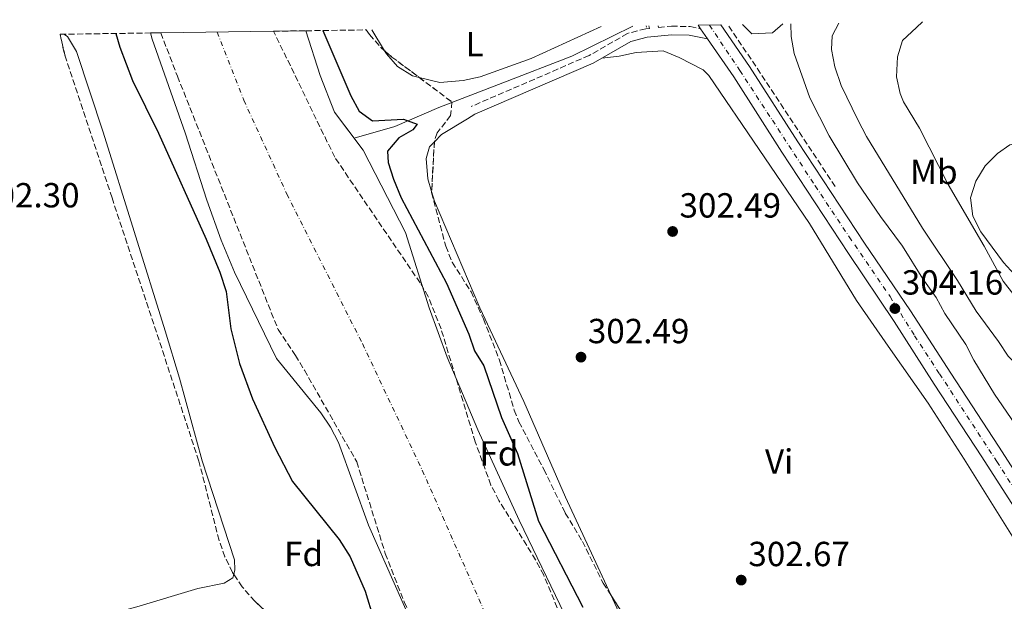
# Model space of a CAD drawing. Units: metres. Extents: x 597637 to 601095, y 4699043 to 4701405.
# Drawn here: x 598230 to 598513, y 4701202 to 4701369 of the extents above; entities that cross this region are included whole.
import ezdxf
from ezdxf.enums import TextEntityAlignment as Align

# ---------------------------------------------------------------- set-up
doc = ezdxf.new("R2010")
doc.units = ezdxf.units.M
doc.header["$MEASUREMENT"] = 0
for name, pattern in [('DGN Style 2', [1.7399219301090239, 1.043953158065414, -0.6959687720436097]), ('DGN Style 3', [2.435890702152634, 1.739921930109024, -0.6959687720436097]), ('DGN Style 4', [2.7856150101045474, 1.391937544087219, -0.6959687720436097, 0.001739921930109024, -0.6959687720436097])]:
    doc.linetypes.add(name, pattern=pattern)
for name, color, linetype, lineweight in [('Acequia sin especificar', 4, 'Continuous', 0), ('Camino', 7, 'DGN Style 3', 0), ('Carretera', 9, 'Continuous', 0), ('Cauce permanente', 151, 'Continuous', 13), ('Cauce permanente (área)', 142, 'Continuous', 13), ('Cota de punto acotado terreno', 7, 'Continuous', 0), ('Curva de nivel directora', 30, 'Continuous', 30), ('Curva de nivel intermedia', 30, 'Continuous', 0), ('Eje cauce permanente (área)', 70, 'DGN Style 4', 0), ('Eje de carretera', 7, 'DGN Style 4', 0), ('Etiqueta de uso rústico', 92, 'Continuous', 0), ('Etiqueta de zona arbolada', 92, 'Continuous', 0), ('Línea de asfalto', 7, 'Continuous', 13), ('Línea de cambio de uso (parcela vista)', 92, 'Continuous', 0), ('Margen derecho', 7, 'Continuous', 0), ('Pontón-alcantarilla (pasos de agua)', 1, 'DGN Style 2', 0), ('Punto acotado terreno (símbolo)', 7, 'Continuous', 0), ('Vaguada', 142, 'DGN Style 3', 13), ('Zona arbolada', 92, 'DGN Style 3', 0)]:
    doc.layers.add(name, color=color, linetype=linetype, lineweight=lineweight)
doc.styles.add('Style-Arial', font='arial.ttf')

# ---------------------------------------------------------------- blocks, each defined once
blk = doc.blocks.new('5PATER')
at = {"layer": 'Punto acotado terreno (símbolo)', "linetype": 'Continuous', "lineweight": 0}
h = blk.add_hatch(color=51, dxfattribs=at)
edge = h.paths.add_edge_path()
edge.add_ellipse((0, 0), major_axis=(-0.1095731443231308, -0.1110710700762829), ratio=0.9994222409660317, start_angle=0, end_angle=360)

msp = doc.modelspace()

# ---------------------------------------------------------------- linework, layer by layer
at = {"layer": 'Acequia sin especificar', "color": 4, "linetype": 'Continuous', "lineweight": 0}
msp.add_polyline3d([(598406.3399999999, 4701367.32, 302.8999999999942), (598388.75, 4701358.67, 302.5800000000018), (598368.9500000002, 4701350.980000001, 301.8399999999965), (598350.5800000001, 4701343.890000001, 302.0899999999965), (598337.9699999997, 4701338.49, 301.1100000000006), (598326.2112999996, 4701335.1304, 297.4606000000058), (598326.2112999996, 4701335.1304, 297.4600000000065)], dxfattribs=at)
at = {"layer": 'Camino', "color": 7, "linetype": 'DGN Style 3', "lineweight": 0}
for points in [[(598411.0799999977, 4701366.670000001, 303.8099999999976), (598410.0100000015, 4701366.57, 303.4199999999983), (598404.77, 4701365.210000001, 303.3099999999978), (598393.7799999996, 4701358.86, 303.070000000007), (598359.9099999999, 4701344.220000001, 302.5800000000018)], [(598413.6200000013, 4701367.420000002, 303.800000000003), (598413.7199999974, 4701366.930000001, 303.8300000000017), (598417.449999998, 4701367.290000002, 303.6799999999931), (598422.8000000012, 4701367.170000001, 304.0500000000029), (598425.7600000006, 4701366.57, 304.2899999999937)]]:
    msp.add_polyline3d(points, dxfattribs=at)
at = {"layer": 'Carretera', "color": 9, "linetype": 'Continuous', "lineweight": 0}
msp.add_polyline3d([(598546.7600000026, 4701181.100000001, 303.9199999999983), (598506.6299999999, 4701243.5, 304.4799999999959), (598492.9300000005, 4701264.430000001, 303.7400000000052), (598481.3500000022, 4701282.400000001, 304.2400000000052), (598468.3099999977, 4701301.939999999, 304.3000000000029), (598449.1299999999, 4701331.140000002, 305.1199999999953), (598435.3399999988, 4701352.7, 305.0299999999988), (598427.7700000005, 4701363.660000001, 304.8999999999942), (598425.760000001, 4701366.569999999, 304.2899999999936), (598425.0599999992, 4701367.579999999, 304.8500000000058), (598431.6099999984, 4701367.680000001, 304.8899999999995), (598439.8700000017, 4701355.710000001, 305.0299999999988), (598453.6900000019, 4701334.099999999, 305.1199999999953), (598472.8500000018, 4701304.920000001, 304.3000000000029), (598486.1299999988, 4701285.540000002, 304.2400000000052), (598497.7199999982, 4701267.540000002, 303.7400000000052), (598511.4200000021, 4701246.609999999, 304.4799999999959), (598551.5399999992, 4701184.23, 303.9199999999983)], dxfattribs=at)
at = {"layer": 'Cauce permanente', "color": 151, "linetype": 'Continuous', "lineweight": 13}
msp.add_polyline3d([(598345.0800000001, 4701190.560000001, 297.5399999999936), (598330.3600000005, 4701223.930000001, 297.5399999999936), (598321.7100000001, 4701247.65, 297.679999999993), (598319.4699999997, 4701252.08, 297.6499999999942), (598316.7100000001, 4701256.189999999, 297.5599999999977), (598303.9500000002, 4701271.76, 297.0399999999936), (598291.8899999997, 4701296.609999999, 297.3099999999977), (598288.0099999999, 4701305.83, 297.3099999999977), (598283.8799999999, 4701317.279999999, 297.2899999999936), (598277.6600000003, 4701336.640000001, 297.2899999999936), (598268.2000000002, 4701363.58, 297.6300000000047), (598267.6900000004, 4701365.34, 297.6499999999942), (598270.6699999999, 4701365.380000001, 298.5899999999965), (598303.0999999996, 4701365.850000001, 299.5099999999948), (598312.3899999997, 4701365.980000001, 297.4900000000052), (598316.4600000001, 4701353.130000001, 297.4400000000023), (598320.5999999996, 4701342.57, 297.3000000000029), (598328.8300000001, 4701331.66, 297.5399999999936), (598341, 4701308.029999999, 297.3000000000029), (598347.8399999999, 4701286.32, 297.5800000000018), (598352.9699999997, 4701272.220000001, 297.570000000007), (598361.7599999999, 4701251.279999999, 297.5399999999936), (598373.6500000004, 4701225.32, 297.5399999999936), (598386.6600000003, 4701198.289999999, 297.5399999999936)], dxfattribs=at)
at = {"layer": 'Cauce permanente (área)', "color": 142, "linetype": 'Continuous', "lineweight": 13, "extrusion": (-0.01636794616149464, 0.01997248603062451, 0.9996665394721438), "elevation": 84400.01865984476, "flags": 128}
msp.add_lwpolyline([(-3442703.978650311, -3255834.561254), (-3442703.978650311, -3255854.698604869)], dxfattribs=at)
at = {"layer": 'Cauce permanente (área)', "color": 142, "linetype": 'Continuous', "lineweight": 13, "extrusion": (0.0006242283100792131, 0.0001210712435620315, 0.9999997978403651), "elevation": 1240.243694750715, "flags": 128}
msp.add_lwpolyline([(599304.4577352176, 4699383.054285793), (599288.9477382395, 4699405.164286802), (599285.8177388496, 4699409.05428701), (599275.1077409362, 4699419.654287741), (599271.7977415805, 4699423.404287964), (599266.7777425591, 4699431.454288284), (599260.4977437824, 4699445.06428866), (599248.6877460837, 4699474.984289333), (599242.8377472229, 4699491.364289656), (599237.0177483574, 4699510.184289957), (599234.5877488302, 4699519.944290071), (599233.5777490273, 4699529.364290077), (599234.1577489143, 4699576.024289691), (599235.8977485755, 4699599.274289389), (599236.2177485125, 4699615.164289247), (599233.5877490251, 4699674.734289011), (599231.0277495242, 4699699.79428902), (599228.3377500479, 4699709.444289153), (599221.4177513962, 4699724.574289564), (599198.9977557644, 4699769.824290927), (599193.7177567928, 4699779.584291254), (599190.8677573485, 4699783.72429144), (599187.5477579951, 4699787.484291663), (599182.9677588872, 4699791.61429198), (599154.7577643836, 4699815.14429394), (599123.2077705306, 4699838.874296149), (599092.6677764807, 4699863.064298281), (599080.4277788661, 4699871.734299142), (599067.1177814588, 4699880.494300083), (599045.1677857351, 4699892.604301655), (599036.9177873424, 4699898.204302236), (598983.4277977647, 4699944.064305943), (598970.6478002543, 4699954.134306835), (598962.2578018884, 4699959.564307429), (598897.8078144459, 4699998.324312015), (598889.5377473915, 4700003.934299283), (598881.6976303157, 4700010.154276825), (598871.7775885527, 4700018.774269038), (598853.6075920928, 4700035.934270285), (598828.1875970454, 4700064.034271999), (598799.7976025761, 4700097.644273899), (598779.3076065689, 4700121.154275274), (598754.557611391, 4700151.214276926), (598724.8376171805, 4700185.154278922), (598708.5676203509, 4700201.474280032), (598704.1776212066, 4700203.844280347), (598699.427622132, 4700205.684280694), (598697.5776224919, 4700207.014280823), (598683.6876251984, 4700221.404281766), (598654.9176308032, 4700248.98428374), (598648.0976321326, 4700256.304284201), (598644.5076328313, 4700260.77428444), (598615.1476385521, 4700302.414286353), (598608.6376398206, 4700310.004286788), (598597.9876418952, 4700320.724287516), (598594.7976425163, 4700324.554287729), (598592.0376430543, 4700328.694287907), (598575.2476463254, 4700362.194288932), (598548.2176515914, 4700405.074290658), (598538.097653564, 4700421.844291301), (598527.8976555511, 4700440.014291939), (598520.1376570631, 4700455.964292408), (598515.1276580385, 4700464.624292723), (598508.5076593283, 4700474.994293147), (598499.4676610894, 4700486.944293744), (598496.627661643, 4700492.07429392), (598494.8476619904, 4700496.78429402), (598493.7876621963, 4700501.674294064), (598492.477662452, 4700527.704293972), (598490.3676628628, 4700547.744293985), (598489.2176630864, 4700556.004294011), (598483.7276641568, 4700585.49429421), (598483.2376642519, 4700591.644294202), (598482.9276643129, 4700610.414294087), (598482.6723643622, 4700612.718494091), (598479.6376649537, 4700640.104294119), (598479.1776650435, 4700665.094293972), (598479.947664893, 4700692.344293714), (598478.2776652185, 4700746.824293439), (598477.6976653313, 4700788.30429318), (598475.4276657741, 4700806.384293219), (598474.3976659745, 4700821.344293188), (598473.4076661671, 4700828.52429321), (598469.9376668434, 4700846.034293343), (598464.2476679516, 4700870.384293594), (598463.1776681608, 4700876.994293626), (598462.6376682658, 4700892.074293557), (598461.5076684853, 4700901.984293571), (598456.3276694948, 4700918.354293843), (598445.3676716301, 4700947.644294455), (598437.1476732319, 4700975.404294872), (598424.0476757836, 4701013.314295586), (598417.437677072, 4701037.464295908), (598414.6076776234, 4701045.044296066), (598372.137685898, 4701133.484298628), (598359.6476883313, 4701155.154299413), (598355.8276890753, 4701162.554299648), (598344.7776912283, 4701190.444300279), (598330.0576940965, 4701223.814301146), (598321.4076083895, 4701247.534284676), (598319.1676275524, 4701251.964288445), (598316.407684271, 4701256.074299519)], dxfattribs=at)
at = {"layer": 'Cauce permanente (área)', "color": 142, "linetype": 'Continuous', "lineweight": 13}
for points in [[(598267.6900000004, 4701365.34, 297.6499999999942), (598268.2000000002, 4701363.58, 297.6300000000047), (598277.6600000003, 4701336.640000001, 297.2899999999936), (598283.8799999999, 4701317.279999999, 297.2899999999936), (598288.0099999999, 4701305.83, 297.3099999999977), (598291.8899999997, 4701296.609999999, 297.3099999999977), (598303.9500000002, 4701271.76, 297.0399999999936)], [(598312.3899999997, 4701365.980000001, 297.4900000000052), (598316.4600000001, 4701353.130000001, 297.4400000000023), (598320.5999999996, 4701342.57, 297.3000000000029), (598326.2112999996, 4701335.1304, 297.463699999993), (598328.8300000001, 4701331.66, 297.5399999999936), (598341, 4701308.029999999, 297.3000000000029)], [(598500.0099999999, 4700950.82, 297.5399999999936), (598498.0300000003, 4700956.230000001, 297.5399999999936), (598489.9100000003, 4700974.52, 297.5399999999936), (598481.9000000004, 4700997.880000001, 297.5399999999936), (598474.9000000004, 4701020.460000001, 297.5399999999936), (598458.04, 4701059.949999999, 297.5399999999936), (598451.7599999999, 4701073.859999999, 297.5399999999936), (598442.9600000001, 4701091.82, 297.5399999999936), (598436.2000000002, 4701104.67, 297.5399999999936), (598428.8300000001, 4701117.210000001, 297.5399999999936), (598418.7800000003, 4701140.109999999, 297.5399999999936), (598414.8200000003, 4701147.359999999, 297.5399999999936), (598404.4500000002, 4701164.480000001, 297.5399999999936), (598396.0300000003, 4701179.99, 297.5399999999936), (598386.6600000003, 4701198.289999999, 297.5399999999936), (598373.6500000004, 4701225.32, 297.5399999999936), (598361.7599999999, 4701251.279999999, 297.5399999999936), (598352.9699999997, 4701272.220000001, 297.570000000007), (598347.8399999999, 4701286.32, 297.5800000000018), (598341, 4701308.029999999, 297.3000000000029)]]:
    msp.add_polyline3d(points, dxfattribs=at)
at = {"layer": 'Curva de nivel directora', "color": 30, "linetype": 'Continuous', "lineweight": 30, "elevation": 300, "flags": 128}
for points in [[(598257.7599999999, 4701365.199999999), (598258.9400000002, 4701361.29), (598262.579999999, 4701351.710000004), (598270.0299999989, 4701336.59), (598283.6999999991, 4701306.080000001), (598287.6199999996, 4701296.57), (598289.4599999993, 4701291.060000001)], [(598317.209999999, 4701366.050000002), (598325.2699999991, 4701347.24), (598327.7099999998, 4701342.880000002), (598331.4699999995, 4701340.070000002), (598340.4500000004, 4701340.61), (598344.3499999986, 4701339.140000002), (598343.1100000005, 4701337.52), (598339.0999999981, 4701335.190000001), (598335.8300000003, 4701331.390000001), (598336.0299999992, 4701328.100000001), (598337.5200000001, 4701323.33), (598339.8, 4701318.010000001), (598352.7500000006, 4701293.41), (598359.2100000003, 4701278.77)], [(598289.4599999993, 4701291.060000001), (598290.8499999995, 4701280.37), (598293.269999998, 4701270.41), (598296.9999999985, 4701260.220000003), (598303.4499999993, 4701246.25), (598308.4999999985, 4701236.42), (598321.9400000009, 4701219.760000001), (598325.0799999991, 4701214.820000002), (598329.3700000006, 4701204.950000001), (598334.23, 4701189.240000002)], [(598359.2100000003, 4701278.77), (598360.8399999997, 4701274), (598363.5499999988, 4701269.740000002), (598368.5899999992, 4701254.890000002), (598373.2000000003, 4701244.54), (598379.1999999996, 4701225.020000001), (598391.8999999998, 4701200.370000001)]]:
    msp.add_lwpolyline(points, dxfattribs=at)
at = {"layer": 'Curva de nivel intermedia', "color": 30, "linetype": 'Continuous', "lineweight": 0, "flags": 128}
for points, elevation in [([(598451.7400000001, 4701367.96), (598451.8400000007, 4701364.359999999), (598452.6800000012, 4701359.439999999), (598457.1500000014, 4701346.659999999), (598462.6800000013, 4701335.749999999), (598470.9, 4701322.26), (598477.4300000012, 4701312.579999999), (598483.8000000016, 4701304.09), (598489.6300000009, 4701294.710000001), (598493.4599999997, 4701289.319999999)], 305.0000000000001), ([(598465.490000001, 4701368.159999999), (598463.5399999997, 4701364.509999999), (598463.3699999999, 4701360.550000001), (598464.3200000019, 4701355.650000001), (598466.2100000007, 4701350.210000001), (598470.9900000017, 4701340.359999998)], 310), ([(598535.7600000005, 4701369.16), (598535.9999999999, 4701363.92), (598537.6000000001, 4701359.189999999), (598540.3499999995, 4701353.630000001), (598542.2900000017, 4701348.390000002), (598542.2800000006, 4701343.310000001), (598541.3000000016, 4701338.409999999), (598538.7100000011, 4701334.15), (598534.6500000019, 4701331.679999999), (598530.0800000011, 4701331.399999999), (598524.3000000007, 4701332.239999999), (598519.0100000001, 4701333.920000001), (598514.6400000004, 4701333.179999999), (598511.130000001, 4701330.730000001), (598507.5400000014, 4701327.15), (598504.9000000017, 4701322.749999999), (598503.3300000003, 4701317.98), (598504.0000000009, 4701312.7), (598506.2600000006, 4701308.24), (598512.8400000011, 4701299.409999999), (598520.1600000013, 4701291.329999999), (598524.0599999994, 4701288.199999998), (598529.5700000013, 4701285.369999998)], 315.0000000000001), ([(598470.9900000017, 4701340.359999998), (598473.4500000004, 4701335.640000001), (598489.5700000006, 4701309.28), (598499.64, 4701294.189999998), (598504.9700000009, 4701285.449999998), (598511.4000000015, 4701276.67)], 310), ([(598493.4599999997, 4701289.319999999), (598495.9299999997, 4701284.74), (598502.0300000017, 4701275.84), (598504.2700000014, 4701271.369999999), (598510.2400000015, 4701261.560000001), (598516.0400000018, 4701253.039999999)], 305.0000000000001), ([(598511.4000000015, 4701276.67), (598514.190000001, 4701272.449999998), (598521.3900000006, 4701265.300000001), (598529.9000000021, 4701259.480000001), (598533.4699999995, 4701255.720000001), (598535.8800000013, 4701251.279999999), (598541.190000002, 4701236.76), (598553.0899999999, 4701213.34), (598556.0300000014, 4701209.279999998), (598562.9200000003, 4701201.380000001), (598571.2599999997, 4701195.470000002), (598574.6600000017, 4701191.789999997), (598585.3100000002, 4701167.580000001), (598590.7400000015, 4701158.83), (598597.1200000007, 4701150.59), (598610.8400000003, 4701134.619999998), (598623.8899999993, 4701125.67), (598633.3900000011, 4701120.239999999), (598637.3400000005, 4701117.180000001), (598649.7999999995, 4701100.319999999), (598654.3800000016, 4701091.090000001), (598660.3300000017, 4701076.759999999), (598669.8700000015, 4701063.75)], 310)]:
    msp.add_lwpolyline(points, dxfattribs=dict(at, elevation=elevation))
at = {"layer": 'Eje cauce permanente (área)', "color": 70, "linetype": 'DGN Style 4', "lineweight": 0}
msp.add_polyline3d([(598286.8799999999, 4701365.619999999, 297.570000000007), (598294.54, 4701346.050000001, 297.3600000000006), (598306.8799999999, 4701319.08, 297.1600000000035), (598328.6200000001, 4701276.07, 297.4199999999983), (598345.8300000001, 4701239.67, 297.5500000000029), (598367.2699999996, 4701190.92, 297.5399999999936), (598397.6799999997, 4701132.710000001, 297.179999999993), (598424.6399999997, 4701077.449999999, 297.5299999999988), (598438.2800000003, 4701049.83, 297.5399999999936), (598452.5099999999, 4701010.07, 297.5399999999936), (598475.9000000004, 4700936.289999999, 297.5399999999936), (598488.5099999999, 4700887.82, 297.5399999999936), (598494.3600000005, 4700850.77, 297.5399999999936), (598496.9500000002, 4700805.27, 297.5399999999936), (598497.5999999996, 4700766.92, 297.5399999999936), (598504.4299999997, 4700673.960000001, 297.5399999999936), (598510.2699999996, 4700606.359999999, 297.1300000000047), (598517.0700000003, 4700552.01, 297.1600000000035), (598523.2400000002, 4700510.09, 297.3699999999953), (598529.4100000003, 4700486.359999999, 297.5399999999936), (598544.3600000005, 4700455.49, 297.5399999999936), (598594.9500000002, 4700370.600000001, 297.5399999999936), (598615.4100000003, 4700337.779999999, 297.5399999999936)], dxfattribs=at)
at = {"layer": 'Eje de carretera', "color": 7, "linetype": 'DGN Style 4', "lineweight": 0}
msp.add_polyline3d([(598428.3299999988, 4701367.630000002, 304.8699999999954), (598437.0500000005, 4701354.58, 305.0299999999989), (598446.399999998, 4701340.26, 305.0899999999965), (598458.6999999982, 4701321.430000001, 304.800000000003), (598468.4300000002, 4701306.810000001, 304.3899999999994), (598480.2199999986, 4701289.57, 304.2599999999948), (598487.2800000017, 4701278.330000003, 304.0899999999965), (598494.4299999998, 4701267.400000001, 303.7799999999989), (598510.8799999985, 4701242.230000001, 304.4600000000063), (598523.5000000006, 4701222.250000001, 304.2799999999988), (598535.3899999995, 4701204.050000002, 304.1100000000005), (598545.4299999999, 4701188.340000001, 303.9700000000011), (598556.2600000016, 4701171.83, 303.929999999993), (598573.4099999999, 4701146.190000001, 303.9199999999984), (598585.0300000006, 4701128.699999999, 303.9199999999984), (598599.499999999, 4701105.710000001, 303.8099999999976), (598613.2099999996, 4701085.33, 303.4400000000023), (598627.4999999991, 4701064.210000004, 303.3800000000048), (598639.3199999987, 4701045.820000002, 303.3600000000007), (598649.7100000001, 4701029.790000001, 303.3600000000007), (598662.1299999988, 4701011.000000002, 303.4400000000023)], dxfattribs=at)
at = {"layer": 'Línea de asfalto', "color": 7, "linetype": 'Continuous', "lineweight": 13, "extrusion": (-0.009269681605053686, 0.01337482628124184, 0.999867584745544), "elevation": 57637.5745292869, "flags": 128}
msp.add_lwpolyline([(598402.8706837844, 4701016.169196894), (598402.1705284527, 4701017.179287245)], dxfattribs=at)
at = {"layer": 'Línea de asfalto', "color": 7, "linetype": 'Continuous', "lineweight": 13, "extrusion": (-0.004820664108030247, 0.006979170421556173, 0.9999640255418115), "elevation": 30231.68795615121, "flags": 128}
msp.add_lwpolyline([(598422.2861048144, 4701267.165879451), (598420.2759835478, 4701270.075950322)], dxfattribs=at)
at = {"layer": 'Línea de asfalto', "color": 7, "linetype": 'Continuous', "lineweight": 13}
for points in [[(598431.6099999979, 4701367.680000001, 304.8899999999995), (598439.8700000013, 4701355.710000002, 305.0299999999989), (598453.6900000013, 4701334.100000001, 305.1199999999953), (598472.8500000014, 4701304.920000002, 304.3000000000029), (598486.1299999984, 4701285.540000002, 304.2400000000053), (598497.7199999979, 4701267.540000003, 303.7400000000052), (598511.4200000018, 4701246.61, 304.479999999996), (598551.5399999986, 4701184.230000001, 303.9199999999984), (598576.4400000009, 4701146.78, 303.9199999999984), (598597.8799999985, 4701113.619999999, 303.9199999999984), (598617.3099999989, 4701084.550000001, 303.3899999999994), (598639.769999998, 4701050.75, 303.3600000000007), (598653.0899999996, 4701029.800000002, 303.3600000000007), (598681.8099999973, 4700986.640000001, 303.5500000000029), (598697.5899999999, 4700961.859999999, 303.5500000000029)], [(598468.3099999973, 4701301.939999999, 304.3000000000029), (598449.1299999994, 4701331.140000002, 305.1199999999953), (598435.3399999985, 4701352.7, 305.0299999999989), (598427.77, 4701363.660000003, 304.8999999999943)], [(598468.3099999973, 4701301.939999999, 304.3000000000029), (598481.3500000017, 4701282.400000002, 304.2400000000053), (598492.9300000002, 4701264.430000001, 303.7400000000052), (598506.6299999994, 4701243.500000001, 304.479999999996), (598546.7600000021, 4701181.100000001, 303.9199999999984), (598571.6599999998, 4701143.65, 303.9199999999984), (598593.1099999986, 4701110.480000001, 303.9199999999984), (598612.5500000002, 4701081.380000001, 303.3899999999994), (598634.9800000002, 4701047.630000002, 303.3600000000007), (598648.2999999997, 4701026.680000001, 303.3600000000007), (598677.0199999996, 4700983.520000001, 303.5500000000029), (598696.8999999971, 4700952.290000003, 303.5500000000029), (598743.0799999981, 4700882.34, 303.3600000000007), (598756.7100000004, 4700862.430000001, 303.5500000000029), (598780.829999998, 4700825.250000002, 303.7700000000041), (598799.3099999985, 4700797.180000001, 303.199999999997), (598821.989999999, 4700762.82, 303.070000000007), (598859.5199999998, 4700703.990000002, 302.800000000003), (598880.5799999975, 4700672.460000001, 303.179999999993), (598893.6700000011, 4700652.36, 302.429999999993), (598910.2100000015, 4700627.330000001, 302.6199999999953)]]:
    msp.add_polyline3d(points, dxfattribs=at)
at = {"layer": 'Línea de cambio de uso (parcela vista)', "color": 92, "linetype": 'Continuous', "lineweight": 0, "flags": 128}
for points, elevation in [([(598437.8200000003, 4701367.76), (598440.5499999998, 4701365.100000001), (598446.4600000001, 4701365.380000001), (598449.3700000001, 4701367.930000001)], 304.8399999999965), ([(598360.8799999999, 4701341.970000001), (598358.8499999996, 4701340.66), (598351.3600000005, 4701336.210000001), (598349.2851999998, 4701334.039200001)], 302.3300000000018), ([(598349.2851999998, 4701334.039200001), (598347.9000000004, 4701332.59), (598346.9299999997, 4701329.32), (598347.3899999997, 4701323.460000001), (598348.5064000003, 4701319.800600001)], 302.3300000000018), ([(598399.9704, 4701203.859800001), (598412.9556999998, 4701175.865300001)], 302.3300000000018)]:
    msp.add_lwpolyline(points, dxfattribs=dict(at, elevation=elevation))
at = {"layer": 'Línea de cambio de uso (parcela vista)', "color": 92, "linetype": 'Continuous', "lineweight": 0, "extrusion": (-0.00965212880281907, 0.01596324850654609, 0.999825990413678), "elevation": 69575.73378901761, "flags": 128}
msp.add_lwpolyline([(-2944577.52870224, -3712878.604375076), (-2944577.52870224, -3712871.581925908)], dxfattribs=at)
at = {"layer": 'Línea de cambio de uso (parcela vista)', "color": 92, "linetype": 'Continuous', "lineweight": 0}
for points in [[(598344.9044000005, 4701352.582400001, 302.0899999999965), (598350.8399999999, 4701351.140000001, 302.0899999999965), (598357.5300000003, 4701351.710000001, 302.179999999993), (598362.4400000004, 4701352.76, 302.320000000007), (598377.1399999997, 4701357.980000001, 302.0899999999965), (598397.2199999997, 4701367.189999999, 302.2599999999948)], [(598489.5599999996, 4701368.5, 310.6999999999971), (598487.8300000001, 4701366.939999999, 310.8600000000006), (598483.8300000001, 4701363.16, 311.5500000000029), (598482.3899999997, 4701358.49, 312.5399999999936), (598482.04, 4701352.76, 314.1600000000035), (598483.0899999999, 4701347.939999999, 314.1699999999983), (598484.0999999996, 4701345.600000001, 314.1600000000035), (598488.6600000003, 4701337.980000001, 314.5299999999988), (598496.8899999997, 4701321.76, 314.1600000000035), (598507.2800000003, 4701304.109999999, 314.5299999999988), (598512.7300000006, 4701294.050000001, 314.5299999999988), (598515.7800000003, 4701290.109999999, 314.5299999999988)], [(598242.8399999999, 4701364.99, 302.2299999999959), (598243.8799999999, 4701364.34, 302.2299999999959), (598246.4800000006, 4701359.980000001, 302.2299999999959), (598254.0999999996, 4701336.859999999, 302.2299999999959), (598271.9800000006, 4701279.710000001, 302.2299999999959), (598276.0999999996, 4701266.119999999, 302.2200000000012), (598282.5800000001, 4701242.380000001, 302.0500000000029), (598291.8700000001, 4701213.91, 301.8600000000006), (598292, 4701211.119999999, 301.8600000000006), (598291.6688000001, 4701209.772299999, 301.8600000000006)], [(598335.0028999997, 4701360.241699999, 302.0109999999986), (598335.5300000003, 4701359.369999999, 302.0299999999988), (598338.7300000006, 4701355.720000001, 302.0899999999965), (598342.9800000006, 4701353.050000001, 302.0899999999965), (598344.9044000005, 4701352.582400001, 302.0899999999965)], [(598397.4000000004, 4701358.119999999, 302.3899999999995), (598402.4000000004, 4701358.720000001, 302.3300000000018), (598407.3099999996, 4701359.710000001, 302.3300000000018), (598415.0599999996, 4701360.199999999, 302.3300000000018), (598419.6699999999, 4701358.32, 302.5), (598426.4900000002, 4701354.710000001, 302.570000000007), (598428.1500000004, 4701353.109999999, 302.5800000000018), (598457.0300000003, 4701310.630000001, 302.820000000007)], [(598348.5064000003, 4701319.800600001, 302.3300000000018), (598349.3700000001, 4701316.970000001, 302.3300000000018), (598362.3399999999, 4701286.33, 302.2799999999988), (598374.9699999997, 4701259.439999999, 301.9600000000065), (598386.9500000002, 4701231.930000001, 302.3300000000018), (598399.9704, 4701203.859800001, 302.3300000000018)], [(598457.0300000003, 4701310.630000001, 302.820000000007), (598470.5899999999, 4701288.51, 302.75), (598479.7000000002, 4701275.34, 302.2700000000041), (598491.1799999997, 4701258.960000001, 302.7599999999948), (598501.5300000003, 4701242.83, 302.8300000000018), (598536.0099999999, 4701187.720000001, 302.2100000000065), (598550.25, 4701165.15, 302.820000000007), (598568.75, 4701134.09, 302.6399999999995), (598570.4474, 4701131.808300001, 302.6399999999995)], [(598291.6688000001, 4701209.772299999, 301.8600000000006), (598291.4199999999, 4701208.76, 301.8600000000006), (598288.9199999999, 4701207.24, 301.8600000000006), (598281.2999999998, 4701205.710000001, 301.8600000000006), (598263.8300000001, 4701200.439999999, 302.0500000000029), (598238.5199999996, 4701193.680000001, 302.0500000000029), (598202.4299999997, 4701182.59, 302.0500000000029)]]:
    msp.add_polyline3d(points, dxfattribs=at)
at = {"layer": 'Margen derecho', "color": 7, "linetype": 'Continuous', "lineweight": 0, "extrusion": (-0.01420862160970065, 0.06725414339765126, 0.9976347003125947), "elevation": 307986.882984648, "flags": 128}
msp.add_lwpolyline([(-1557283.038606208, -4465530.717923737), (-1557283.038606208, -4465529.990531134)], dxfattribs=at)
at = {"layer": 'Margen derecho', "color": 7, "linetype": 'Continuous', "lineweight": 0}
msp.add_polyline3d([(598427.77, 4701363.660000003, 304.2899999999937), (598422.5199999996, 4701364.720000002, 304.0500000000029), (598417.5399999997, 4701364.84, 303.6799999999931), (598410.4400000006, 4701364.150000001, 303.4199999999983), (598405.6999999998, 4701362.92, 303.3099999999978), (598394.8900000005, 4701356.67, 303.070000000007), (598360.8799999978, 4701341.970000002, 302.5800000000018)], dxfattribs=at)
at = {"layer": 'Pontón-alcantarilla (pasos de agua)', "color": 1, "linetype": 'DGN Style 2', "lineweight": 0, "elevation": 303.3399999999965, "flags": 128}
msp.add_lwpolyline([(598410.2400000002, 4701367), (598410.1500000004, 4701367.369999999)], dxfattribs=at)
at = {"layer": 'Vaguada', "color": 142, "linetype": 'DGN Style 3', "lineweight": 13, "extrusion": (-0.6953856711787719, -0.4684916695798246, 0.5449351556410702), "elevation": -2618528.003187638, "flags": 128}
msp.add_lwpolyline([(-3564619.592664704, 1702168.966268689), (-3564657.943224916, 1702169.669924439), (-3564675.4082936, 1702169.622218965)], dxfattribs=at)
at = {"layer": 'Zona arbolada', "color": 92, "linetype": 'DGN Style 3', "lineweight": 0, "elevation": 302.6300000000047, "flags": 128}
msp.add_lwpolyline([(598256.6799999997, 4701317.960000001), (598243.1799999997, 4701358.689999999), (598241.75, 4701364.970000001)], dxfattribs=at)
at = {"layer": 'Zona arbolada', "color": 92, "linetype": 'DGN Style 3', "lineweight": 0, "extrusion": (0.003141501012767946, -0.006481582100869627, 0.9999740596959785), "elevation": -28293.21671778799, "flags": 128}
msp.add_lwpolyline([(598316.7674271406, 4701244.988012015), (598299.2066027395, 4701281.218773068)], dxfattribs=at)
at = {"layer": 'Zona arbolada', "color": 92, "linetype": 'DGN Style 3', "lineweight": 0, "extrusion": (0.1174624022617693, 0.1323809622058886, 0.9842143389020185), "elevation": 692949.7378654286, "flags": 128}
msp.add_lwpolyline([(2672749.933831754, -3851885.439776155), (2672747.162778137, -3851885.477068377), (2672737.444045908, -3851886.295802151)], dxfattribs=at)
at = {"layer": 'Zona arbolada', "color": 92, "linetype": 'DGN Style 3', "lineweight": 0, "extrusion": (0.001177821127664896, 0.02153380061573717, 0.9997674270391254), "elevation": 102243.9939846569, "flags": 128}
msp.add_lwpolyline([(-340694.0456697608, -4725890.121365254), (-340694.0456697608, -4725875.858165151)], dxfattribs=at)
at = {"layer": 'Zona arbolada', "color": 92, "linetype": 'DGN Style 3', "lineweight": 0, "extrusion": (0.001175945725616451, 0.02155422457711794, 0.9997669891302321), "elevation": 102338.8912824253, "flags": 128}
msp.add_lwpolyline([(-341348.3687129118, -4725826.587630684), (-341348.3687129118, -4725826.286513481)], dxfattribs=at)
at = {"layer": 'Zona arbolada', "color": 92, "linetype": 'DGN Style 3', "lineweight": 0}
for points in [[(598315.3300000001, 4701185.27, 302.5), (598297.7400000002, 4701202.060000001, 302.5), (598294.0999999996, 4701206.16, 302.5), (598291.2800000003, 4701210.350000001, 302.5099999999948), (598289.1100000005, 4701214.83, 302.5599999999977), (598287.4299999997, 4701219.539999999, 302.6199999999953), (598281.6299999999, 4701242.34, 302.8699999999953), (598256.6799999997, 4701317.960000001, 302.6300000000047), (598243.1799999997, 4701358.689999999, 302.6300000000047), (598241.75, 4701364.970000001, 302.6300000000047), (598267.6900000004, 4701365.34, 297.6499999999942), (598270.6699999999, 4701365.380000001, 298.5899999999965), (598275.4699999997, 4701352.939999999, 298.5899999999965), (598304.3700000001, 4701280.17, 298.2799999999988), (598309.3799999999, 4701272.689999999, 298.2799999999988), (598311.9600000001, 4701268.42, 298.5800000000018), (598327, 4701242.119999999, 298.2799999999988), (598335.1799999997, 4701215.76, 298.0299999999988), (598340.6200000001, 4701201.84, 298.0299999999988)], [(598270.6699999999, 4701365.380000001, 298.5899999999965), (598275.4699999997, 4701352.939999999, 298.5899999999965), (598304.3700000001, 4701280.17, 298.2799999999988), (598309.3799999999, 4701272.689999999, 298.2799999999988), (598311.9600000001, 4701268.42, 298.5800000000018), (598327, 4701242.119999999, 298.2799999999988)], [(598393.9400000004, 4701177.67, 298.0299999999988), (598380.7199999997, 4701209.529999999, 298.0299999999988), (598378.3799999999, 4701213.939999999, 298.0299999999988), (598367.8399999999, 4701231.01, 298.0299999999988), (598365.5499999998, 4701235.449999999, 298.0299999999988), (598361.0599999996, 4701247.810000001, 298.0299999999988), (598351.2000000002, 4701280.359999999, 298.0299999999988), (598347.5, 4701289.640000001, 298.0299999999988), (598345.1900000004, 4701293.550000001, 298.0299999999988), (598320.6600000003, 4701329.619999999, 299.2200000000012), (598303.0999999996, 4701365.850000001, 299.5099999999948), (598312.3899999997, 4701365.980000001, 297.4900000000052), (598329.7199999997, 4701366.220000001, 302.0500000000029), (598330.6500000004, 4701364.880000001, 302.0500000000029), (598333.9400000004, 4701361.16, 302.0500000000029), (598337.0999999996, 4701358.430000001, 302.0399999999936), (598354.3300000001, 4701345.52, 301.7200000000012), (598353.9699999997, 4701341.600000001, 301.6999999999971), (598350.1100000005, 4701336.630000001, 301.6900000000023), (598349.2999999998, 4701334.310000001, 301.7200000000012), (598348.4900000002, 4701319.5, 302.0399999999936), (598352.5700000003, 4701304.050000001, 302.6900000000023), (598354.4500000002, 4701299.470000001, 302.5299999999988), (598359.8200000003, 4701290.960000001, 301.7799999999988), (598363.4000000004, 4701283.16, 301.3399999999965), (598367.9800000006, 4701271.359999999, 301.0099999999948), (598372.2400000002, 4701256.960000001, 301.2700000000041), (598373.5999999996, 4701253.600000001, 301.3800000000047), (598380.7000000002, 4701239.970000001, 301.9400000000023), (598386.9100000003, 4701227.380000001, 302.8699999999953), (598391.8399999999, 4701219.26, 302.5), (598397.7800000003, 4701207.24, 301.570000000007), (598406.9299999997, 4701193.119999999, 302.1300000000047)], [(598329.7199999997, 4701366.220000001, 302.0500000000029), (598330.6500000004, 4701364.880000001, 302.0500000000029), (598333.9400000004, 4701361.16, 302.0500000000029), (598335.0028999997, 4701360.241699999, 302.0466000000015)], [(598344.9044000005, 4701352.582400001, 301.8950999999943), (598354.3300000001, 4701345.52, 301.7200000000012), (598353.9699999997, 4701341.600000001, 301.6999999999971), (598350.1100000005, 4701336.630000001, 301.6900000000023), (598349.2999999998, 4701334.310000001, 301.7200000000012), (598349.2851999998, 4701334.039200001, 301.725900000005)], [(598504.1900000004, 4700928.91, 298.0299999999988), (598498.1900000004, 4700958.350000001, 298.0299999999988), (598494.4500000002, 4700968.51, 298.0299999999988), (598472.8399999999, 4701020.529999999, 298.0299999999988), (598463.3200000003, 4701044.91, 298.0299999999988), (598461.1500000004, 4701049.4, 298.0299999999988), (598451.8200000003, 4701065.609999999, 298.0299999999988), (598445.29, 4701084.52, 298.0299999999988), (598440.2400000002, 4701095.850000001, 298.0299999999988), (598433.5499999998, 4701109.15, 298.0299999999988), (598424.0099999999, 4701126.730000001, 298.0299999999988), (598393.9400000004, 4701177.67, 298.0299999999988), (598380.7199999997, 4701209.529999999, 298.0299999999988), (598378.3799999999, 4701213.939999999, 298.0299999999988), (598367.8399999999, 4701231.01, 298.0299999999988), (598365.5499999998, 4701235.449999999, 298.0299999999988), (598361.0599999996, 4701247.810000001, 298.0299999999988), (598351.2000000002, 4701280.359999999, 298.0299999999988), (598347.5, 4701289.640000001, 298.0299999999988), (598345.1900000004, 4701293.550000001, 298.0299999999988), (598320.6600000003, 4701329.619999999, 299.2200000000012)], [(598348.4900000002, 4701319.5, 302.0399999999936), (598352.5700000003, 4701304.050000001, 302.6900000000023), (598354.4500000002, 4701299.470000001, 302.5299999999988), (598359.8200000003, 4701290.960000001, 301.7799999999988), (598363.4000000004, 4701283.16, 301.3399999999965), (598367.9800000006, 4701271.359999999, 301.0099999999948), (598372.2400000002, 4701256.960000001, 301.2700000000041), (598373.5999999996, 4701253.600000001, 301.3800000000047), (598380.7000000002, 4701239.970000001, 301.9400000000023), (598386.9100000003, 4701227.380000001, 302.8699999999953), (598391.8399999999, 4701219.26, 302.5), (598397.7800000003, 4701207.24, 301.570000000007), (598399.9704, 4701203.859800001, 301.7041000000027)], [(598291.6688000001, 4701209.772299999, 302.508600000001), (598291.2800000003, 4701210.350000001, 302.5099999999948), (598289.1100000005, 4701214.83, 302.5599999999977), (598287.4299999997, 4701219.539999999, 302.6199999999953), (598281.6299999999, 4701242.34, 302.8699999999953), (598256.6799999997, 4701317.960000001, 302.6300000000047)], [(598327, 4701242.119999999, 298.2799999999988), (598335.1799999997, 4701215.76, 298.0299999999988), (598340.6200000001, 4701201.84, 298.0299999999988), (598345.0899999999, 4701192.9, 298.0299999999988), (598359.8099999996, 4701166.59, 298.0299999999988), (598364.3300000001, 4701157.65, 298.0299999999988), (598368.4800000006, 4701147.930000001, 298.0299999999988), (598378.9900000002, 4701119.810000001, 298.0299999999988), (598400.8899999997, 4701074.689999999, 298.0299999999988), (598417.3499999996, 4701038.82, 298.0299999999988), (598423.2000000002, 4701025.01, 298.0299999999988), (598429.3499999996, 4701005.600000001, 298.0299999999988), (598444.6600000003, 4700948.08, 298.0299999999988), (598447.9100000003, 4700938.630000001, 298.0299999999988), (598453.5700000003, 4700924.699999999, 298.0299999999988), (598456.1900000004, 4700916.640000001, 298.0299999999988), (598462.9600000001, 4700884.960000001, 298.0299999999988), (598468.4000000004, 4700865.699999999, 298.0299999999988), (598470.6500000004, 4700855.960000001, 298.0299999999988), (598478.9299999997, 4700796.92, 298.0299999999988), (598481.7699999996, 4700751, 298.0299999999988), (598483.0300000003, 4700714.02, 298.0299999999988), (598484.4199999999, 4700690.439999999, 298.0299999999988)], [(598300.7290000003, 4701199.207000001, 302.5), (598297.7400000002, 4701202.060000001, 302.5), (598294.0999999996, 4701206.16, 302.5), (598291.6688000001, 4701209.772299999, 302.508600000001)], [(598399.9704, 4701203.859800001, 301.7041000000027), (598406.9299999997, 4701193.119999999, 302.1300000000047), (598412.04, 4701179.02, 302.6000000000058), (598412.9556999998, 4701175.865300001, 302.6193000000058)]]:
    msp.add_polyline3d(points, dxfattribs=at)

# ---------------------------------------------------------------- block references
at = {"layer": 'Punto acotado terreno (símbolo)', "color": 7, "linetype": 'Continuous', "lineweight": 0, "xscale": 10, "yscale": 10, "zscale": 10}
for p in [(598417.7499999997, 4701308.300000001, 302.4900000000052), (598481.6000000021, 4701286.160000001, 304.1600000000039), (598391.4200000014, 4701272.189999999, 302.4900000000052), (598437.4499999983, 4701208.130000002, 302.6699999999987)]:
    msp.add_blockref('5PATER', p, dxfattribs=at)

# ---------------------------------------------------------------- texts
at = {"layer": 'Cota de punto acotado terreno', "color": 7, "linetype": 'Continuous', "lineweight": 0, "style": 'Style-Arial'}
for s, p in [('302.30', (598218.1999999996, 4701315.220000001, 302.3000000000029)), ('302.49', (598419.7300000002, 4701312.300000002, 302.4900000000052)), ('304.16', (598483.5899999993, 4701290.159999999, 304.1600000000035)), ('302.49', (598393.3999999977, 4701276.189999999, 302.4900000000052)), ('302.67', (598439.5100000015, 4701212.130000002, 302.6699999999983))]:
    msp.add_text(s, height=7.000000000000002, dxfattribs=at).set_placement(p)
at = {"layer": 'Etiqueta de uso rústico', "color": 92, "linetype": 'Continuous', "lineweight": 0, "style": 'Style-Arial'}
for s, p in [('L', (598360.881420377, 4701362.150010003, 302)), ('Mb', (598492.790246243, 4701325.430009999, 313.2299999999959)), ('Vi', (598448.3389322173, 4701242.210010001, 302.7400000000052))]:
    msp.add_text(s, height=7.000000000000002, dxfattribs=at).set_placement(p, align=Align.MIDDLE_CENTER)
at = {"layer": 'Etiqueta de zona arbolada', "color": 92, "linetype": 'Continuous', "lineweight": 0, "style": 'Style-Arial'}
for p in [(598367.847441365, 4701244.540010001, 298.0200000000041), (598311.7174413651, 4701215.640010002, 300.820000000007)]:
    msp.add_text('Fd', height=7.000000000000002, dxfattribs=at).set_placement(p, align=Align.MIDDLE_CENTER)

doc.saveas('drawing.dxf')
